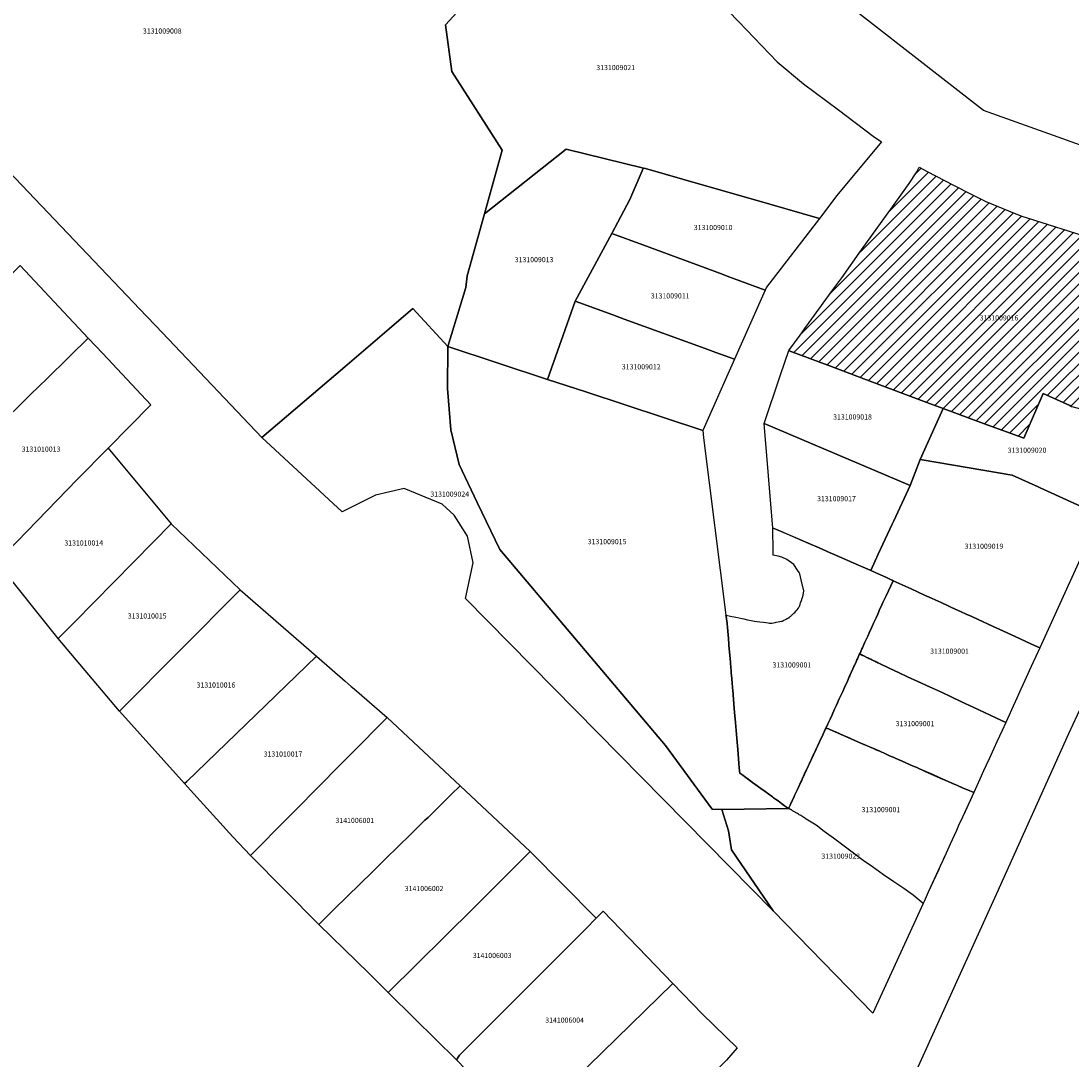
# Model space of a CAD drawing. Units: metres. Extents: x 462997 to 500160, y 9960150 to 9996225.
# Drawn here: x 493307 to 493438, y 9969994 to 9970123 of the extents above; entities that cross this region are included whole.
import ezdxf
from ezdxf.enums import TextEntityAlignment as Align

# ---------------------------------------------------------------- set-up
doc = ezdxf.new("R2010")
doc.units = ezdxf.units.M
doc.header["$MEASUREMENT"] = 0
for name, color, linetype in [('BRA_ELOY_ALFARO', 6, 'Continuous'), ('CLAVE_ELOY_ALFARO', 7, 'Continuous'), ('LOTE_ELOY_ALFARO', 5, 'Continuous')]:
    doc.layers.add(name, color=color, linetype=linetype)
doc.styles.add('Arial', font='arial.ttf')

msp = doc.modelspace()

# ---------------------------------------------------------------- hatches: boundary and pattern name
at = {"layer": 'BRA_ELOY_ALFARO', "linetype": 'Continuous', "lineweight": 13}
h = msp.add_hatch(dxfattribs=at)
h.set_pattern_fill('_USER', color=6, style=0)
h.set_pattern_definition([(45, (485488.8363, 9981724.4232), (-0.70710678, 0.70710678), [])])
h.paths.add_polyline_path([(493448.0815, 9970077.9529), (493446.8929, 9970075.2753), (493445.7933, 9970072.7983), (493445.7043, 9970072.5977), (493441.8125, 9970073.7633), (493437.6191, 9970074.877), (493437.5869, 9970074.8919), (493437.3873, 9970074.9841), (493434.0925, 9970076.5057), (493433.8291, 9970075.9047), (493431.6619, 9970070.9599), (493431.4577, 9970071.034), (493426.6535, 9970072.7763), (493421.6473, 9970074.6337), (493419.9819, 9970075.2515), (493412.1431, 9970078.1975), (493407.6779, 9970079.8897), (493402.5666, 9970081.7928), (493402.5183, 9970081.8108), (493403.9068, 9970083.7178), (493404.5085, 9970084.5447), (493407.9897, 9970089.3423), (493408.4787, 9970090.0095), (493409.0837, 9970090.8499), (493411.5449, 9970094.2915), (493415.3801, 9970099.6261), (493417.4553, 9970102.5279), (493418.3799, 9970103.9865), (493418.4637, 9970104.1431), (493418.6883, 9970104.5687), (493419.7019, 9970104.0387), (493422.9369, 9970102.3287), (493425.161, 9970101.2108), (493426.9451, 9970100.3141), (493429.7621, 9970099.1659), (493431.3167, 9970098.5323), (493440.7105, 9970095.5721), (493445.8355, 9970093.8481), (493450.9605, 9970092.1241), (493452.2973, 9970091.5731), (493453.9845, 9970090.8777), (493452.5121, 9970087.7471), (493451.0397, 9970084.6167), (493449.5605, 9970081.2847), (493449.2689, 9970080.6279), (493449.0835, 9970080.2101), (493448.8979, 9970079.7923)])

# ---------------------------------------------------------------- linework, layer by layer
at = {"layer": 'BRA_ELOY_ALFARO', "color": 6, "flags": 128}
msp.add_lwpolyline([(493437.5869, 9970074.8919), (493437.3873, 9970074.9841), (493434.0925, 9970076.5057), (493433.8291, 9970075.9047), (493431.6619, 9970070.9599), (493431.4577, 9970071.034), (493426.6535, 9970072.7763), (493421.6473, 9970074.6337), (493419.9819, 9970075.2515), (493412.1431, 9970078.1975), (493407.6779, 9970079.8897), (493402.5666, 9970081.7928), (493402.5183, 9970081.8108), (493403.9068, 9970083.7178), (493404.5085, 9970084.5447), (493407.9897, 9970089.3423), (493408.4787, 9970090.0095), (493409.0837, 9970090.8499), (493411.5449, 9970094.2915), (493415.3801, 9970099.6261), (493417.4553, 9970102.5279), (493418.3799, 9970103.9865), (493418.4637, 9970104.1431), (493418.6883, 9970104.5687), (493419.7019, 9970104.0387), (493422.9369, 9970102.3287), (493425.161, 9970101.2108), (493426.9451, 9970100.3141), (493429.7621, 9970099.1659), (493431.3167, 9970098.5323), (493440.7105, 9970095.5721)], dxfattribs=at)
at = {"layer": 'LOTE_ELOY_ALFARO'}
for points in [[(493447.4117, 9970104.2113), (493426.6769, 9970111.5995), (493404.0355, 9970129.2361), (493381.8707, 9970151.4009), (493367.2745, 9970162.8219), (493377.6701, 9970184.8501), (493379.4105, 9970190.1811), (493394.2779, 9970169.0123), (493406.5697, 9970149.9337), (493425.9499, 9970131.7599), (493439.8724, 9970124.8529)], [(493377.8101, 9970141.7801), (493359.8701, 9970122.2301), (493360.6601, 9970116.4201), (493366.9101, 9970106.6601), (493364.7169, 9970098.7867), (493362.5701, 9970091.0801), (493362.4301, 9970089.6401), (493360.1601, 9970082.3001), (493355.8501, 9970087.0501), (493352.8833, 9970084.5123), (493347.3905, 9970079.8139), (493337.1101, 9970071.0201), (493323.9125, 9970084.8727), (493322.7663, 9970086.0759), (493293.4001, 9970116.9001)], [(493437.5869, 9970074.8919), (493437.3873, 9970074.9841), (493434.0925, 9970076.5057), (493433.8291, 9970075.9047), (493431.6619, 9970070.9599), (493431.4577, 9970071.034), (493426.6535, 9970072.7763), (493421.6473, 9970074.6337), (493419.9819, 9970075.2515), (493412.1431, 9970078.1975), (493407.6779, 9970079.8897), (493402.5666, 9970081.7928), (493402.5183, 9970081.8108), (493403.9068, 9970083.7178), (493404.5085, 9970084.5447), (493407.9897, 9970089.3423), (493408.4787, 9970090.0095), (493409.0837, 9970090.8499), (493411.5449, 9970094.2915), (493415.3801, 9970099.6261), (493417.4553, 9970102.5279), (493418.3799, 9970103.9865), (493418.4637, 9970104.1431), (493418.6883, 9970104.5687), (493419.7019, 9970104.0387), (493422.9369, 9970102.3287), (493425.161, 9970101.2108), (493426.9451, 9970100.3141), (493429.7621, 9970099.1659), (493431.3167, 9970098.5323), (493440.7105, 9970095.5721)], [(493448.2201, 9969961.5801), (493428.0701, 9969982.0101), (493420.3901, 9969987.2501), (493416.9601, 9969989.3901), (493420.8101, 9969997.8701), (493423.8163, 9970004.5255), (493428.2681, 9970014.3809), (493437.2701, 9970034.3101), (493438.8999, 9970037.7849)]]:
    msp.add_lwpolyline(points, dxfattribs=at)
for points in [[(493414.0185, 9970107.7231), (493408.4875, 9970101.0341), (493406.3097, 9970098.2031), (493398.0083, 9970100.5811), (493391.7425, 9970102.3759), (493384.7031, 9970104.3922), (493384.4585, 9970104.4623), (493374.8817, 9970106.7803), (493364.7169, 9970098.7867), (493366.9101, 9970106.6601), (493360.6601, 9970116.4201), (493359.8701, 9970122.2301), (493377.8101, 9970141.7801), (493381.8501, 9970137.7501), (493385.0201, 9970134.2701), (493388.4501, 9970130.7801), (493392.4301, 9970126.6501), (493396.2901, 9970122.5801), (493401.0501, 9970117.6501), (493404.3301, 9970114.9001), (493408.6551, 9970111.6601), (493412.9801, 9970108.4201)], [(493375.9789, 9970087.9431), (493372.5407, 9970078.2351), (493360.1601, 9970082.3001), (493362.4301, 9970089.6401), (493362.5701, 9970091.0801), (493364.7169, 9970098.7867), (493374.8817, 9970106.7803), (493384.4585, 9970104.4623), (493384.4365, 9970104.4119), (493382.7585, 9970100.5699), (493380.5515, 9970096.3535)], [(493399.7427, 9970089.6665), (493399.5815, 9970089.3055), (493394.8713, 9970091.0501), (493394.3641, 9970091.2379), (493390.2293, 9970092.7693), (493384.3797, 9970094.9357), (493384.3755, 9970094.9373), (493380.5515, 9970096.3535), (493382.7585, 9970100.5699), (493384.4365, 9970104.4119), (493384.4585, 9970104.4623), (493384.7031, 9970104.3922), (493391.7425, 9970102.3759), (493398.0083, 9970100.5811), (493406.3097, 9970098.2031)], [(493399.5815, 9970089.3055), (493395.7619, 9970080.7493), (493393.4395, 9970081.5938), (493392.1153, 9970082.0753), (493382.0745, 9970085.7265), (493380.6781, 9970086.2343), (493375.9789, 9970087.9431), (493380.5515, 9970096.3535), (493384.3755, 9970094.9373), (493384.3797, 9970094.9357), (493390.2293, 9970092.7693), (493394.3641, 9970091.2379), (493394.8713, 9970091.0501)], [(493298.8095, 9970066.9625), (493296.4601, 9970064.6601), (493288.6287, 9970073.6359), (493291.3895, 9970076.4385), (493293.9765, 9970079.0647), (493296.7841, 9970081.9147), (493299.8789, 9970085.0565), (493304.6297, 9970089.8793), (493305.8019, 9970091.0695), (493307.0893, 9970092.3763), (493315.5433, 9970083.3621), (493313.3107, 9970081.1739), (493313.0445, 9970080.9133), (493310.4283, 9970078.3493), (493308.3887, 9970076.3505), (493304.1321, 9970072.1789), (493302.9433, 9970071.0139), (493301.8149, 9970069.9081)], [(493360.1601, 9970082.3001), (493360.1209, 9970077.1055), (493360.5417, 9970071.9615), (493361.5815, 9970067.6625), (493363.8289, 9970062.9631), (493366.6253, 9970057.1157), (493387.1881, 9970032.8225), (493392.9733, 9970024.9275), (493394.1841, 9970024.8677), (493395.0267, 9970022.2161), (493395.3879, 9970019.8653), (493400.5497, 9970012.3203), (493362.3555, 9970051.0475), (493363.3185, 9970055.4611), (493362.6317, 9970058.7703), (493360.9747, 9970061.3903), (493359.4595, 9970062.7687), (493354.7719, 9970064.6995), (493351.1819, 9970063.8713), (493347.0467, 9970061.8033), (493337.1101, 9970071.0201), (493347.3905, 9970079.8139), (493352.8833, 9970084.5123), (493355.8501, 9970087.0501)], [(493395.7585, 9970080.7417), (493391.8145, 9970071.9067), (493377.2925, 9970076.6749), (493372.5407, 9970078.2351), (493375.9789, 9970087.9431), (493380.6781, 9970086.2343), (493382.0745, 9970085.7265), (493392.1153, 9970082.0753), (493393.4395, 9970081.5938), (493395.7619, 9970080.7493)], [(493314.1861, 9970065.7979), (493304.1831, 9970055.5807), (493300.2901, 9970060.4301), (493299.4821, 9970061.3223), (493298.7859, 9970062.0913), (493296.4601, 9970064.6601), (493298.8095, 9970066.9625), (493301.8149, 9970069.9081), (493302.9433, 9970071.0139), (493304.1321, 9970072.1789), (493308.3887, 9970076.3505), (493310.4283, 9970078.3493), (493313.0445, 9970080.9133), (493313.3107, 9970081.1739), (493315.5433, 9970083.3621), (493317.3423, 9970081.4439), (493323.2933, 9970075.1001), (493318.0169, 9970069.7107)], [(493402.4713, 9970025.0008), (493394.1841, 9970024.8677), (493392.9733, 9970024.9275), (493387.1881, 9970032.8225), (493366.6253, 9970057.1157), (493363.8289, 9970062.9631), (493361.5815, 9970067.6625), (493360.5417, 9970071.9615), (493360.1209, 9970077.1055), (493360.1601, 9970082.3001), (493372.5407, 9970078.2351), (493377.2925, 9970076.6749), (493391.8145, 9970071.9067), (493391.9313, 9970070.9767), (493394.6955, 9970048.9831), (493394.7169, 9970048.8393), (493394.8501, 9970047.9401), (493394.8919, 9970047.4447), (493395.0051, 9970046.0969), (493395.0079, 9970046.0635), (493395.0149, 9970045.9803), (493395.0525, 9970045.5341), (493395.0771, 9970045.2405), (493395.1809, 9970044.0081), (493395.2521, 9970043.1597), (493395.3145, 9970042.4195), (493395.3369, 9970042.1515), (493395.3629, 9970041.8417), (493395.4227, 9970041.1309), (493395.475, 9970040.5085), (493395.5109, 9970040.0819), (493395.5284, 9970039.8741), (493395.5395, 9970039.7417), (493395.5437, 9970039.6914), (493395.5892, 9970039.1513), (493395.6919, 9970037.9299), (493395.7363, 9970037.4017), (493395.7725, 9970036.9717), (493395.8815, 9970035.6753), (493395.965, 9970034.6821), (493396.0881, 9970033.2183), (493396.1635, 9970032.3223), (493396.2569, 9970031.2115), (493396.3099, 9970030.5817), (493396.3575, 9970030.0161), (493396.4101, 9970029.3901), (493396.7845, 9970029.1191), (493397.0087, 9970028.9567), (493397.9911, 9970028.2453), (493398.3031, 9970028.0193), (493399.0207, 9970027.4997), (493399.5727, 9970027.1001), (493400.4821, 9970026.4415), (493400.6139, 9970026.3461), (493400.8655, 9970026.1639), (493401.1665, 9970025.9457), (493401.6059, 9970025.6277), (493401.9851, 9970025.3531)], [(493421.6473, 9970074.6337), (493418.8101, 9970068.2901), (493417.5601, 9970065.0601), (493399.4401, 9970072.7485), (493401.4901, 9970078.7901), (493402.5183, 9970081.8108), (493402.5666, 9970081.7928), (493407.6779, 9970079.8897), (493412.1431, 9970078.1975), (493419.9819, 9970075.2515)], [(493446.2251, 9970072.4417), (493441.1501, 9970061.4001), (493433.7049, 9970064.7699), (493433.4429, 9970064.8885), (493430.2211, 9970066.3469), (493429.6909, 9970066.4373), (493429.4707, 9970066.4747), (493428.7727, 9970066.5935), (493418.8101, 9970068.2901), (493421.6473, 9970074.6337), (493426.6535, 9970072.7763), (493431.4577, 9970071.034), (493431.6619, 9970070.9599), (493433.8291, 9970075.9047), (493434.0925, 9970076.5057), (493437.3873, 9970074.9841), (493437.5869, 9970074.8919), (493437.6191, 9970074.877), (493441.8125, 9970073.7633), (493445.7043, 9970072.5977)], [(493413.6171, 9970056.5459), (493412.6857, 9970054.5345), (493412.6045, 9970054.5691), (493412.0057, 9970054.8281), (493411.1651, 9970055.1927), (493409.8311, 9970055.7711), (493409.4459, 9970055.9383), (493408.1545, 9970056.4983), (493407.6519, 9970056.7161), (493406.2549, 9970057.3219), (493404.8989, 9970057.9099), (493400.9931, 9970059.6037), (493400.5719, 9970059.7863), (493400.5401, 9970059.8001), (493399.4401, 9970072.7485), (493417.5601, 9970065.0601), (493415.5405, 9970060.6989), (493415.3411, 9970060.2683)], [(493325.8501, 9970060.3201), (493323.6177, 9970058.0559), (493313.8385, 9970048.1373), (493312.9821, 9970047.2687), (493311.8101, 9970046.0801), (493304.1831, 9970055.5807), (493314.1861, 9970065.7979), (493318.0169, 9970069.7107)], [(493429.6909, 9970066.4373), (493430.2211, 9970066.3469), (493433.4429, 9970064.8885), (493433.7049, 9970064.7699), (493441.1501, 9970061.4001), (493433.6589, 9970044.9363), (493433.022, 9970045.228), (493432.013, 9970045.6901), (493431.1267, 9970046.0961), (493429.1503, 9970047.0013), (493427.7759, 9970047.6308), (493426.0021, 9970048.4433), (493425.2121, 9970048.8051), (493424.5249, 9970049.1199), (493423.8073, 9970049.4485), (493423.1652, 9970049.7426), (493422.5563, 9970050.0215), (493422.0371, 9970050.2593), (493421.7379, 9970050.3965), (493421.4067, 9970050.5481), (493421.0481, 9970050.7123), (493420.7415, 9970050.8527), (493420.2331, 9970051.0857), (493419.3607, 9970051.4853), (493418.4633, 9970051.8963), (493417.6993, 9970052.2461), (493415.4735, 9970053.2655), (493415.3571, 9970053.3189), (493415.2159, 9970053.3835), (493414.5331, 9970053.6963), (493413.5955, 9970054.1257), (493413.0639, 9970054.3691), (493412.6857, 9970054.5345), (493413.6171, 9970056.5459), (493415.3411, 9970060.2683), (493415.5405, 9970060.6989), (493417.5601, 9970065.0601), (493418.8101, 9970068.2901), (493428.7727, 9970066.5935), (493429.4707, 9970066.4747)], [(493311.8101, 9970046.0801), (493312.9821, 9970047.2687), (493313.8385, 9970048.1373), (493323.6177, 9970058.0559), (493325.8501, 9970060.3201), (493334.4111, 9970052.1311), (493319.4401, 9970037.0701)], [(493413.0372, 9970048.0011), (493412.9738, 9970047.8615), (493412.9095, 9970047.7199), (493412.7807, 9970047.4364), (493412.496, 9970046.8097), (493412.3436, 9970046.4742), (493412.3123, 9970046.4052), (493412.3058, 9970046.391), (493412.2679, 9970046.3075), (493412.1919, 9970046.1401), (493412.0434, 9970045.8131), (493411.9214, 9970045.5445), (493411.7452, 9970045.1565), (493411.6884, 9970045.0315), (493411.676, 9970045.0042), (493411.6639, 9970044.9775), (493411.6397, 9970044.9243), (493411.5912, 9970044.8177), (493411.4944, 9970044.6046), (493411.3866, 9970044.3675), (493411.3012, 9970044.1796), (493411.1116, 9970043.7621), (493411.0173, 9970043.5542), (493410.9659, 9970043.4411), (493410.916, 9970043.3312), (493410.8505, 9970043.1871), (493410.8141, 9970043.107), (493410.6915, 9970042.837), (493410.4571, 9970042.3247), (493410.0772, 9970041.4846), (493410.0676, 9970041.4635), (493410.0112, 9970041.3391), (493409.7741, 9970040.8169), (493409.4167, 9970040.03), (493409.4012, 9970039.9959), (493409.1928, 9970039.5369), (493408.8917, 9970038.8739), (493408.763, 9970038.5906), (493408.4215, 9970037.8389), (493408.1954, 9970037.341), (493407.8752, 9970036.6369), (493407.6211, 9970036.0779), (493407.4681, 9970035.7415), (493407.4567, 9970035.7164), (493407.4351, 9970035.6689), (493407.3687, 9970035.5228), (493407.3344, 9970035.4473), (493407.3147, 9970035.4039), (493407.2937, 9970035.3576), (493407.2741, 9970035.3145), (493407.2609, 9970035.2855), (493407.2438, 9970035.2479), (493407.1587, 9970035.0607), (493407.1385, 9970035.0163), (493407.0934, 9970034.9195), (493407.0375, 9970034.7995), (493406.8951, 9970034.4939), (493406.8218, 9970034.3365), (493406.7367, 9970034.1539), (493406.7302, 9970034.14), (493406.7107, 9970034.0983), (493406.6981, 9970034.0715), (493406.3193, 9970033.2587), (493405.9009, 9970032.3679), (493405.7697, 9970032.0883), (493405.7679, 9970032.0847), (493405.5781, 9970031.6685), (493405.5247, 9970031.5537), (493405.4867, 9970031.4725), (493405.2867, 9970031.043), (493405.2505, 9970030.9653), (493405.0415, 9970030.517), (493404.9597, 9970030.3418), (493404.7758, 9970029.9472), (493404.6997, 9970029.7837), (493404.4497, 9970029.2473), (493404.1748, 9970028.6571), (493404.1076, 9970028.5129), (493403.7525, 9970027.7502), (493403.5331, 9970027.2802), (493403.4958, 9970027.2002), (493403.4543, 9970027.1109), (493403.3756, 9970026.9449), (493403.3446, 9970026.8775), (493403.2292, 9970026.6289), (493403.1654, 9970026.4921), (493402.9241, 9970025.9739), (493402.8655, 9970025.8484), (493402.8527, 9970025.8206), (493402.8409, 9970025.7954), (493402.8159, 9970025.7418), (493402.7673, 9970025.6375), (493402.6681, 9970025.4244), (493402.4713, 9970025.0008), (493401.9851, 9970025.3531), (493401.6059, 9970025.6277), (493401.1665, 9970025.9457), (493400.8655, 9970026.1639), (493400.6139, 9970026.3461), (493400.4821, 9970026.4415), (493399.5727, 9970027.1001), (493399.0207, 9970027.4997), (493398.3031, 9970028.0193), (493397.9911, 9970028.2453), (493397.6211, 9970028.5169), (493397.0087, 9970028.9567), (493396.7845, 9970029.1191), (493396.4101, 9970029.3901), (493396.3575, 9970030.0161), (493396.3099, 9970030.5817), (493396.2569, 9970031.2115), (493396.1635, 9970032.3223), (493396.0881, 9970033.2183), (493395.965, 9970034.6821), (493395.8815, 9970035.6753), (493395.7725, 9970036.9717), (493395.7363, 9970037.4017), (493395.6919, 9970037.9299), (493395.5892, 9970039.1513), (493395.5437, 9970039.6914), (493395.5395, 9970039.7417), (493395.5284, 9970039.8741), (493395.5109, 9970040.0819), (493395.475, 9970040.5085), (493395.4227, 9970041.1309), (493395.3629, 9970041.8417), (493395.3369, 9970042.1515), (493395.3145, 9970042.4195), (493395.2521, 9970043.1597), (493395.1809, 9970044.0081), (493395.0771, 9970045.2405), (493395.0525, 9970045.5341), (493395.0149, 9970045.9803), (493395.0079, 9970046.0635), (493395.0051, 9970046.0969), (493394.8919, 9970047.4447), (493394.8501, 9970047.9401), (493394.7169, 9970048.8393), (493394.6955, 9970048.9831), (493394.7491, 9970048.9721), (493395.4381, 9970048.8301), (493395.7433, 9970048.7671), (493396.9437, 9970048.5195), (493397.3829, 9970048.4289), (493397.8465, 9970048.3333), (493398.2501, 9970048.2501), (493398.9197, 9970048.1607), (493399.3613, 9970048.1017), (493399.9423, 9970048.0241), (493400.0941, 9970048.0037), (493400.2701, 9970047.9801), (493400.3949, 9970048.0033), (493400.8231, 9970048.0825), (493400.9501, 9970048.1059), (493401.3795, 9970048.1853), (493401.5861, 9970048.2235), (493401.7301, 9970048.2501), (493401.7655, 9970048.2695), (493401.8055, 9970048.2911), (493401.9075, 9970048.3465), (493401.9957, 9970048.3945), (493402.1827, 9970048.4959), (493402.2145, 9970048.5135), (493402.2533, 9970048.5347), (493402.2699, 9970048.5437), (493402.3051, 9970048.5627), (493402.3263, 9970048.5741), (493402.3481, 9970048.5859), (493402.3725, 9970048.5995), (493402.3961, 9970048.6123), (493402.4387, 9970048.6355), (493402.4635, 9970048.6491), (493402.5005, 9970048.6691), (493402.5333, 9970048.6871), (493402.5541, 9970048.6983), (493402.5611, 9970048.7019), (493402.5743, 9970048.7143), (493402.6017, 9970048.7399), (493402.6343, 9970048.7705), (493402.6859, 9970048.8193), (493402.7393, 9970048.8697), (493402.7867, 9970048.9145), (493402.8559, 9970048.9797), (493402.9075, 9970049.0283), (493402.9957, 9970049.1117), (493403.1279, 9970049.2359), (493403.2361, 9970049.3377), (493403.4401, 9970049.5301), (493403.5331, 9970049.6623), (493403.6537, 9970049.8335), (493403.7223, 9970049.9311), (493403.8201, 9970050.0701), (493403.9109, 9970050.3367), (493403.9721, 9970050.5161), (493404.0685, 9970050.7993), (493404.1683, 9970051.0923), (493404.1939, 9970051.1677), (493404.2901, 9970051.4501), (493404.3701, 9970052.0201), (493404.0591, 9970053.3533), (493403.8847, 9970054.1009), (493403.8801, 9970054.1201), (493403.8237, 9970054.2065), (493403.7799, 9970054.2737), (493403.5807, 9970054.5791), (493403.1301, 9970055.2701), (493402.2501, 9970055.8801), (493401.6301, 9970056.1801), (493401.1661, 9970056.2991), (493400.5501, 9970056.4501), (493400.5513, 9970057.3527), (493400.5463, 9970057.7359), (493400.5429, 9970058.9125), (493400.5419, 9970059.2429), (493400.5401, 9970059.8001), (493400.5719, 9970059.7863), (493400.9931, 9970059.6037), (493402.2415, 9970059.0649), (493404.8989, 9970057.9099), (493406.2549, 9970057.3219), (493407.6519, 9970056.7161), (493408.1545, 9970056.4983), (493409.4459, 9970055.9383), (493409.8311, 9970055.7711), (493411.1651, 9970055.1927), (493412.0057, 9970054.8281), (493412.6045, 9970054.5691), (493412.6857, 9970054.5345), (493413.5955, 9970054.1257), (493414.5331, 9970053.6963), (493415.2159, 9970053.3835), (493415.3571, 9970053.3189), (493415.4735, 9970053.2655), (493414.5917, 9970051.4017), (493414.3975, 9970050.9911), (493414.1931, 9970050.5461), (493414.0591, 9970050.2511), (493413.7401, 9970049.5487), (493413.6409, 9970049.3303), (493413.5417, 9970049.1119), (493413.3438, 9970048.676)], [(493429.8415, 9970036.5693), (493429.4355, 9970035.6799), (493428.1953, 9970036.2617), (493426.7967, 9970036.9179), (493425.3785, 9970037.5831), (493423.9603, 9970038.2483), (493422.6721, 9970038.8525), (493421.4399, 9970039.4305), (493419.9593, 9970040.1079), (493418.5377, 9970040.7581), (493417.2311, 9970041.3559), (493416.1889, 9970041.8325), (493414.9699, 9970042.4181), (493413.6745, 9970043.0401), (493413.5635, 9970043.0933), (493413.4291, 9970043.1579), (493413.3181, 9970043.2111), (493413.1791, 9970043.2779), (493413.0603, 9970043.3349), (493412.9145, 9970043.4049), (493412.8003, 9970043.4599), (493412.6919, 9970043.5119), (493412.5811, 9970043.5651), (493412.4533, 9970043.6265), (493412.2985, 9970043.7007), (493412.2119, 9970043.7423), (493412.1271, 9970043.7831), (493412.0457, 9970043.8221), (493411.9869, 9970043.8503), (493411.8965, 9970043.8937), (493411.8207, 9970043.9301), (493411.7463, 9970043.9659), (493411.6853, 9970043.9951), (493411.6725, 9970044.0013), (493411.6559, 9970044.0093), (493411.6265, 9970044.0235), (493411.6089, 9970044.0319), (493411.5911, 9970044.0405), (493411.5779, 9970044.0469), (493411.5585, 9970044.0561), (493411.5423, 9970044.0639), (493411.5291, 9970044.0703), (493411.5119, 9970044.0785), (493411.4969, 9970044.0857), (493411.4827, 9970044.0925), (493411.4661, 9970044.1005), (493411.4471, 9970044.1097), (493411.4287, 9970044.1185), (493411.4139, 9970044.1255), (493411.4003, 9970044.1321), (493411.3843, 9970044.1397), (493411.3653, 9970044.1489), (493411.3501, 9970044.1561), (493411.3325, 9970044.1647), (493411.3163, 9970044.1725), (493411.3012, 9970044.1796), (493411.3866, 9970044.3675), (493411.4944, 9970044.6046), (493411.5912, 9970044.8177), (493411.6397, 9970044.9243), (493411.6639, 9970044.9775), (493411.676, 9970045.0042), (493411.6884, 9970045.0315), (493411.7452, 9970045.1565), (493411.9214, 9970045.5445), (493412.0434, 9970045.8131), (493412.1919, 9970046.1401), (493412.2679, 9970046.3075), (493412.3058, 9970046.391), (493412.3123, 9970046.4052), (493412.3436, 9970046.4742), (493412.496, 9970046.8097), (493412.7807, 9970047.4364), (493412.9095, 9970047.7199), (493412.9738, 9970047.8615), (493413.0372, 9970048.0011), (493413.3438, 9970048.676), (493413.5417, 9970049.1119), (493413.6409, 9970049.3303), (493413.7401, 9970049.5487), (493414.0591, 9970050.2511), (493414.1931, 9970050.5461), (493414.3149, 9970050.8167), (493414.3975, 9970050.9911), (493414.5917, 9970051.4017), (493415.4735, 9970053.2655), (493417.6993, 9970052.2461), (493418.4633, 9970051.8963), (493419.3607, 9970051.4853), (493420.2331, 9970051.0857), (493420.7415, 9970050.8527), (493421.0481, 9970050.7123), (493421.4067, 9970050.5481), (493421.7379, 9970050.3965), (493422.0371, 9970050.2593), (493422.5563, 9970050.0215), (493423.1652, 9970049.7426), (493423.8073, 9970049.4485), (493424.5249, 9970049.1199), (493425.2121, 9970048.8051), (493426.0021, 9970048.4433), (493427.7759, 9970047.6308), (493429.1503, 9970047.0013), (493431.1267, 9970046.0961), (493432.013, 9970045.6901), (493433.022, 9970045.228), (493433.6589, 9970044.9363), (493433.1601, 9970043.8401), (493432.8503, 9970043.1615), (493432.3627, 9970042.0931), (493431.8071, 9970040.8757), (493431.3235, 9970039.8161), (493430.8091, 9970038.6889), (493430.1459, 9970037.2361)], [(493343.8881, 9970043.8907), (493337.5761, 9970037.8125), (493327.7659, 9970028.3657), (493327.4901, 9970028.1001), (493319.4401, 9970037.0701), (493334.4111, 9970052.1311)], [(493345.0273, 9970028.6005), (493335.6883, 9970019.1823), (493333.4801, 9970021.5001), (493328.2311, 9970027.2835), (493327.4901, 9970028.1001), (493327.7659, 9970028.3657), (493337.5761, 9970037.8125), (493343.8881, 9970043.8907), (493347.4527, 9970040.7905), (493348.1967, 9970040.1435), (493348.5395, 9970039.8455), (493352.6451, 9970036.2749), (493351.8829, 9970035.5071), (493348.9017, 9970032.5041), (493348.6199, 9970032.2203), (493345.8771, 9970029.4573)], [(493426.2279, 9970028.6521), (493425.4601, 9970026.9702), (493424.6991, 9970027.3043), (493424.08, 9970027.5762), (493423.4573, 9970027.8497), (493422.7589, 9970028.1564), (493421.5539, 9970028.6856), (493420.4561, 9970029.1677), (493419.5781, 9970029.5533), (493418.7181, 9970029.931), (493418.2955, 9970030.1166), (493417.9453, 9970030.2704), (493416.1289, 9970031.0681), (493415.7241, 9970031.2459), (493415.6561, 9970031.2756), (493415.0223, 9970031.5541), (493414.5227, 9970031.7735), (493413.7868, 9970032.0967), (493412.9382, 9970032.4694), (493412.8129, 9970032.5244), (493412.24, 9970032.7757), (493411.1781, 9970033.2423), (493409.6939, 9970033.8941), (493409.3019, 9970034.0663), (493409.283, 9970034.0746), (493408.4051, 9970034.4601), (493407.5873, 9970034.8192), (493407.1517, 9970035.0105), (493407.1385, 9970035.0163), (493407.1587, 9970035.0607), (493407.2438, 9970035.2479), (493407.2609, 9970035.2855), (493407.2741, 9970035.3145), (493407.2937, 9970035.3576), (493407.3147, 9970035.4039), (493407.3344, 9970035.4473), (493407.3687, 9970035.5228), (493407.4351, 9970035.6689), (493407.4567, 9970035.7164), (493407.4681, 9970035.7415), (493407.6211, 9970036.0779), (493407.8752, 9970036.6369), (493408.1954, 9970037.341), (493408.4215, 9970037.8389), (493408.763, 9970038.5906), (493408.8917, 9970038.8739), (493409.1928, 9970039.5369), (493409.4012, 9970039.9959), (493409.4167, 9970040.03), (493409.7741, 9970040.8169), (493410.0112, 9970041.3391), (493410.0676, 9970041.4635), (493410.0772, 9970041.4846), (493410.4571, 9970042.3247), (493410.6757, 9970042.8083), (493410.7016, 9970042.8643), (493410.8141, 9970043.107), (493410.8505, 9970043.1871), (493410.916, 9970043.3312), (493410.9659, 9970043.4411), (493411.0173, 9970043.5542), (493411.1116, 9970043.7621), (493411.3012, 9970044.1796), (493411.3163, 9970044.1725), (493411.3325, 9970044.1647), (493411.3501, 9970044.1561), (493411.3653, 9970044.1489), (493411.3843, 9970044.1397), (493411.4003, 9970044.1321), (493411.4139, 9970044.1255), (493411.4287, 9970044.1185), (493411.4471, 9970044.1097), (493411.4661, 9970044.1005), (493411.4827, 9970044.0925), (493411.4969, 9970044.0857), (493411.5119, 9970044.0785), (493411.5291, 9970044.0703), (493411.5423, 9970044.0639), (493411.5585, 9970044.0561), (493411.5779, 9970044.0469), (493411.5911, 9970044.0405), (493411.6089, 9970044.0319), (493411.6265, 9970044.0235), (493411.6559, 9970044.0093), (493411.6725, 9970044.0013), (493411.6853, 9970043.9951), (493411.7463, 9970043.9659), (493411.8207, 9970043.9301), (493411.8965, 9970043.8937), (493411.9869, 9970043.8503), (493412.0457, 9970043.8221), (493412.1271, 9970043.7831), (493412.2119, 9970043.7423), (493412.2985, 9970043.7007), (493412.4533, 9970043.6265), (493412.5811, 9970043.5651), (493412.6919, 9970043.5119), (493412.8003, 9970043.4599), (493412.9145, 9970043.4049), (493413.0603, 9970043.3349), (493413.1791, 9970043.2779), (493413.3181, 9970043.2111), (493413.4291, 9970043.1579), (493413.5635, 9970043.0933), (493413.6745, 9970043.0401), (493414.9699, 9970042.4181), (493416.1889, 9970041.8325), (493417.2311, 9970041.3559), (493418.5377, 9970040.7581), (493419.9593, 9970040.1079), (493421.4399, 9970039.4305), (493422.6721, 9970038.8525), (493423.9603, 9970038.2483), (493425.3785, 9970037.5831), (493426.7967, 9970036.9179), (493428.1953, 9970036.2617), (493429.4355, 9970035.6799), (493428.9827, 9970034.6877), (493428.3321, 9970033.2625), (493427.9607, 9970032.4485), (493427.3741, 9970031.1633), (493427.0149, 9970030.3763), (493426.6941, 9970029.6737)], [(493346.1301, 9970012.5501), (493344.1701, 9970010.6301), (493335.6883, 9970019.1823), (493345.0273, 9970028.6005), (493345.8771, 9970029.4573), (493348.6199, 9970032.2203), (493348.9017, 9970032.5041), (493351.8829, 9970035.5071), (493352.6451, 9970036.2749), (493361.7019, 9970027.8041), (493360.6077, 9970026.7323), (493359.9389, 9970026.0771), (493357.7183, 9970023.9017), (493357.3445, 9970023.5357), (493355.5561, 9970021.7837), (493352.5003, 9970018.7903), (493350.8179, 9970017.1423)], [(493419.1791, 9970013.2265), (493412.9473, 9969999.5911), (493400.5497, 9970012.3203), (493395.3879, 9970019.8653), (493395.0267, 9970022.2161), (493394.1841, 9970024.8677), (493402.4713, 9970025.0008), (493402.6681, 9970025.4244), (493402.7673, 9970025.6375), (493402.8159, 9970025.7418), (493402.8409, 9970025.7954), (493402.8527, 9970025.8206), (493402.8655, 9970025.8484), (493402.9241, 9970025.9739), (493403.1654, 9970026.4921), (493403.2292, 9970026.6289), (493403.3446, 9970026.8775), (493403.3756, 9970026.9449), (493403.4543, 9970027.1109), (493403.4958, 9970027.2002), (493403.5331, 9970027.2802), (493403.7525, 9970027.7502), (493404.1076, 9970028.5129), (493404.1748, 9970028.6571), (493404.4497, 9970029.2473), (493404.6997, 9970029.7837), (493404.7758, 9970029.9472), (493404.9597, 9970030.3418), (493405.0415, 9970030.517), (493405.2505, 9970030.9653), (493405.2867, 9970031.043), (493405.4867, 9970031.4725), (493405.5247, 9970031.5537), (493405.5781, 9970031.6685), (493406.3193, 9970033.2587), (493406.6981, 9970034.0715), (493406.7107, 9970034.0983), (493406.7302, 9970034.14), (493406.7367, 9970034.1539), (493406.8218, 9970034.3365), (493406.8951, 9970034.4939), (493407.0375, 9970034.7995), (493407.0934, 9970034.9195), (493407.1385, 9970035.0163), (493407.1517, 9970035.0105), (493407.5873, 9970034.8192), (493408.4051, 9970034.4601), (493409.283, 9970034.0746), (493409.3019, 9970034.0663), (493409.6939, 9970033.8941), (493411.1781, 9970033.2423), (493412.24, 9970032.7757), (493412.8129, 9970032.5244), (493412.9382, 9970032.4694), (493413.7868, 9970032.0967), (493414.5227, 9970031.7735), (493415.0223, 9970031.5541), (493415.6561, 9970031.2756), (493415.7241, 9970031.2459), (493416.1289, 9970031.0681), (493417.9453, 9970030.2704), (493418.2955, 9970030.1166), (493418.7181, 9970029.931), (493419.5781, 9970029.5533), (493420.4561, 9970029.1677), (493421.5539, 9970028.6856), (493422.7589, 9970028.1564), (493423.4573, 9970027.8497), (493424.08, 9970027.5762), (493424.6991, 9970027.3043), (493425.4601, 9970026.9702), (493424.0701, 9970023.9289), (493423.5895, 9970022.8771), (493423.3149, 9970022.2767), (493423.0375, 9970021.6689), (493422.5469, 9970020.5959), (493422.0369, 9970019.4797), (493421.6125, 9970018.5511), (493421.6065, 9970018.5383), (493421.2967, 9970017.8603), (493419.8201, 9970014.6291), (493419.2954, 9970013.4809)], [(493419.2954, 9970013.4809), (493419.1791, 9970013.2265), (493417.9605, 9970014.2497), (493416.7713, 9970015.0739), (493415.5605, 9970015.9191), (493414.2537, 9970016.7725), (493412.8879, 9970017.7489), (493411.7267, 9970018.5671), (493410.5389, 9970019.4413), (493409.2303, 9970020.4593), (493408.0639, 9970021.3117), (493406.9087, 9970022.1639), (493405.8825, 9970022.9211), (493405.0709, 9970023.4395), (493404.6693, 9970023.6933), (493404.4673, 9970023.8265), (493404.3609, 9970023.8995), (493404.2543, 9970023.9667), (493404.1085, 9970024.0535), (493403.9879, 9970024.1293), (493403.8983, 9970024.1657), (493403.7833, 9970024.2359), (493403.6963, 9970024.3003), (493403.5757, 9970024.3677), (493403.4299, 9970024.4517), (493403.3515, 9970024.5079), (493403.2813, 9970024.5555), (493403.2029, 9970024.6017), (493403.1355, 9970024.6395), (493403.0459, 9970024.6859), (493402.9785, 9970024.7237), (493402.9127, 9970024.7657), (493402.8565, 9970024.8171), (493402.8437, 9970024.8233), (493402.8271, 9970024.8313), (493402.7977, 9970024.8455), (493402.7801, 9970024.8539), (493402.7623, 9970024.8625), (493402.7491, 9970024.8689), (493402.7297, 9970024.8781), (493402.7135, 9970024.8859), (493402.7003, 9970024.8923), (493402.6831, 9970024.9005), (493402.6681, 9970024.9077), (493402.6539, 9970024.9145), (493402.6373, 9970024.9225), (493402.6183, 9970024.9317), (493402.5999, 9970024.9405), (493402.5851, 9970024.9475), (493402.5715, 9970024.9541), (493402.5555, 9970024.9617), (493402.5365, 9970024.9709), (493402.5213, 9970024.9781), (493402.5037, 9970024.9867), (493402.4875, 9970024.9945), (493402.4713, 9970025.0008), (493402.6681, 9970025.4244), (493402.7673, 9970025.6375), (493402.8159, 9970025.7418), (493402.8409, 9970025.7954), (493402.8527, 9970025.8206), (493402.8655, 9970025.8484), (493402.9241, 9970025.9739), (493403.1654, 9970026.4921), (493403.2292, 9970026.6289), (493403.3446, 9970026.8775), (493403.3756, 9970026.9449), (493403.4543, 9970027.1109), (493403.4958, 9970027.2002), (493403.5331, 9970027.2802), (493403.7525, 9970027.7502), (493403.9767, 9970028.2265), (493404.1076, 9970028.5129), (493404.1748, 9970028.6571), (493404.2431, 9970028.8097), (493404.5557, 9970029.4895), (493404.6997, 9970029.7837), (493404.7519, 9970029.8905), (493404.7758, 9970029.9472), (493404.8417, 9970030.1035), (493404.9597, 9970030.3418), (493405.0415, 9970030.517), (493405.2505, 9970030.9653), (493405.2867, 9970031.043), (493405.4225, 9970031.3285), (493405.4867, 9970031.4725), (493405.5507, 9970031.6161), (493405.6075, 9970031.7433), (493405.7679, 9970032.0847), (493405.7697, 9970032.0883), (493405.9009, 9970032.3679), (493406.3193, 9970033.2587), (493406.8807, 9970034.4551), (493407.1401, 9970035.0063), (493407.1485, 9970035.0027), (493409.283, 9970034.0746), (493409.3019, 9970034.0663), (493410.0461, 9970033.7319), (493411.1463, 9970033.2517), (493411.7519, 9970032.9769), (493412.24, 9970032.7757), (493412.7669, 9970032.5521), (493412.9382, 9970032.4694), (493413.4175, 9970032.2379), (493413.7868, 9970032.0967), (493414.1801, 9970031.9463), (493415.0223, 9970031.5541), (493415.1159, 9970031.5105), (493415.6561, 9970031.2756), (493415.7241, 9970031.2459), (493416.2865, 9970031.0049), (493416.9409, 9970030.7153), (493417.8811, 9970030.3031), (493418.2955, 9970030.1166), (493419.4307, 9970029.6057), (493421.3105, 9970028.7823), (493422.9031, 9970028.0871), (493424.1559, 9970027.5385), (493424.6991, 9970027.3043), (493424.9037, 9970027.2161), (493425.4601, 9970026.9702), (493424.3865, 9970024.6273), (493424.0701, 9970023.9289), (493423.5895, 9970022.8771), (493423.3149, 9970022.2767), (493423.0375, 9970021.6689), (493422.5469, 9970020.5959), (493422.0369, 9970019.4797), (493421.7073, 9970018.7531), (493421.6125, 9970018.5511), (493421.6065, 9970018.5383), (493421.3635, 9970018.0201), (493421.2967, 9970017.8603), (493421.0803, 9970017.3417), (493419.8201, 9970014.6291)], [(493363.3875, 9970012.6869), (493352.7911, 9970002.1951), (493350.4201, 9970004.5401), (493344.1701, 9970010.6301), (493346.1301, 9970012.5501), (493350.8179, 9970017.1423), (493352.5003, 9970018.7903), (493355.5561, 9970021.7837), (493357.3445, 9970023.5357), (493357.7183, 9970023.9017), (493359.9389, 9970026.0771), (493360.6077, 9970026.7323), (493361.7019, 9970027.8041), (493370.4201, 9970019.6501)], [(493361.6353, 9969994.4013), (493361.2433, 9969993.8359), (493356.0619, 9969998.9603), (493352.7911, 9970002.1951), (493363.3875, 9970012.6869), (493370.4201, 9970019.6501), (493378.6057, 9970011.3945), (493377.3467, 9970010.1337), (493375.4699, 9970008.2545), (493374.1567, 9970006.9397), (493372.0187, 9970004.7987), (493371.5051, 9970004.2845), (493366.3179, 9969999.0903), (493364.3363, 9969997.1059), (493362.0593, 9969994.8259)], [(493371.7889, 9969987.3609), (493369.6677, 9969985.2863), (493367.1601, 9969987.7001), (493361.2433, 9969993.8359), (493361.6353, 9969994.4013), (493362.0593, 9969994.8259), (493364.3363, 9969997.1059), (493366.3179, 9969999.0903), (493371.5051, 9970004.2845), (493372.0187, 9970004.7987), (493374.1567, 9970006.9397), (493375.4699, 9970008.2545), (493377.3467, 9970010.1337), (493378.6057, 9970011.3945), (493379.4801, 9970012.2701), (493388.0971, 9970003.3101), (493379.3653, 9969994.7703), (493376.1201, 9969991.5967)], [(493384.8213, 9969983.6353), (493378.0941, 9969976.7747), (493377.8101, 9969977.0637), (493375.7701, 9969979.1401), (493370.8161, 9969984.1809), (493369.6677, 9969985.2863), (493371.7889, 9969987.3609), (493376.1201, 9969991.5967), (493379.3653, 9969994.7703), (493388.0971, 9970003.3101), (493391.7901, 9969999.4701), (493396.0901, 9969995.2901), (493394.7581, 9969993.7693), (493389.6619, 9969988.5719), (493389.2601, 9969988.1622), (493388.7525, 9969987.6445)]]:
    msp.add_lwpolyline(points, close=True, dxfattribs=at)

# ---------------------------------------------------------------- texts
at = {"layer": 'CLAVE_ELOY_ALFARO', "color": 7, "style": 'Arial'}
for s, p in [('3131009008', (493324.7317, 9970120.9419)), ('3131009021', (493381.0153, 9970116.4079)), ('3131009010', (493393.1143, 9970096.5637)), ('3131009013', (493370.8833, 9970092.5812)), ('3131009011', (493387.7797, 9970088.0786)), ('3131009016', (493428.5994, 9970085.353)), ('3131009012', (493384.1854, 9970079.2822)), ('3131009018', (493410.4147, 9970073.0632)), ('3131010013', (493309.6813, 9970069.073)), ('3131009020', (493432.0781, 9970068.9354)), ('3131009024', (493360.4128, 9970063.4886)), ('3131009017', (493408.4245, 9970062.923)), ('3131010014', (493314.9795, 9970057.429)), ('3131009015', (493379.9463, 9970057.5911)), ('3131009019', (493426.7287, 9970057.0243)), ('3131010015', (493322.8612, 9970048.3743)), ('3131009001', (493422.4557, 9970044.0087)), ('3131009001', (493402.8865, 9970042.2965)), ('3131010016', (493331.3949, 9970039.8072)), ('3131009001', (493418.171, 9970035.0164)), ('3131010017', (493339.7147, 9970031.2433)), ('3131009001', (493413.9378, 9970024.3488)), ('3141006001', (493348.6345, 9970023.0092)), ('3131009023', (493408.9493, 9970018.5751)), ('3141006002', (493357.2327, 9970014.5582)), ('3141006003', (493365.6803, 9970006.2545)), ('3141006004', (493374.6751, 9969998.2313))]:
    msp.add_text(s, height=0.635, dxfattribs=at).set_placement(p, align=Align.BOTTOM_CENTER)

doc.saveas('drawing.dxf')
